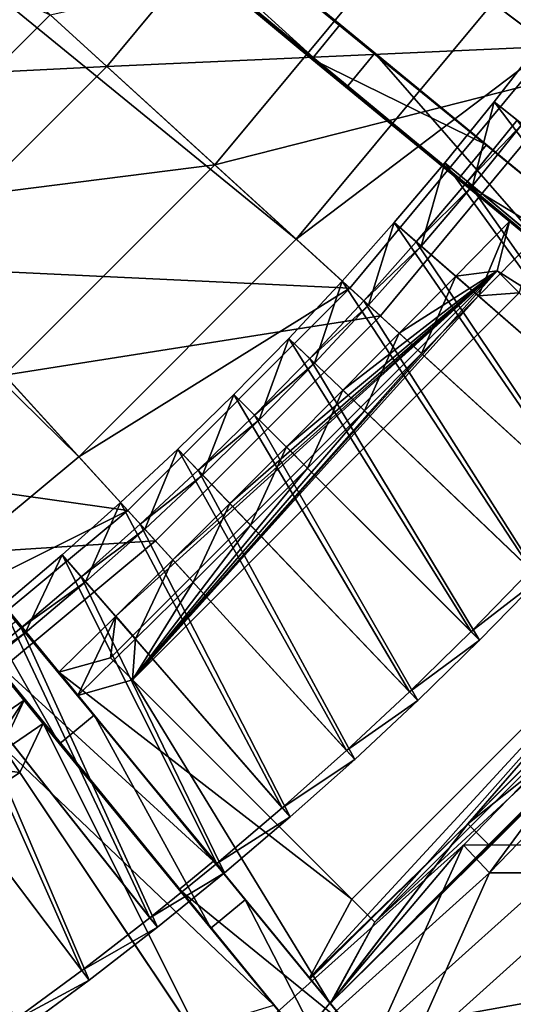
# Model space of a CAD drawing. Extents: x -1.57 to 1.68, y -1.61 to 1.64.
# Drawn here: x 0.84 to 1.02, y -1.06 to -0.71 of the extents above; entities that cross this region are included whole.
import ezdxf

# ---------------------------------------------------------------- set-up
doc = ezdxf.new("R2010")
doc.units = 0
doc.header["$MEASUREMENT"] = 0
doc.layers.get('0').update_dxf_attribs({"linetype": 'CONTINUOUS'})

msp = doc.modelspace()

# ---------------------------------------------------------------- linework, layer by layer
for points in [[(0.93972, -0.78643, 0.04969), (0.3588, -0.31262, 0.04969), (0.38797, -0.28345, 0.04969)], [(1.01013, -0.70164, 0.04969), (0.93972, -0.78643, 0.04969), (0.38797, -0.28345, 0.04969)], [(0.86178, -0.86437, 0.04969), (0.32706, -0.33898, 0.04969), (0.3588, -0.31262, 0.04969)], [(0.93972, -0.78643, 0.04969), (0.86178, -0.86437, 0.04969), (0.3588, -0.31262, 0.04969)], [(0.86178, -0.86437, 0.04969), (0.77699, -0.93478, 0.04969), (0.32706, -0.33898, 0.04969)], [(0.7242, -0.53828, 0.25537), (0.95544, -0.70945, 0.19859), (0.73246, -0.52823, 0.25537)], [(0.73725, -0.53217, 0.53235), (0.73246, -0.52823, 0.25537), (0.95544, -0.70945, 0.19859)], [(0.95772, -0.73205, 0.55536), (0.729, -0.54222, 0.53235), (0.73725, -0.53217, 0.53235)], [(1.0418, -0.78038, 0.5174), (0.96788, -0.71967, 0.55536), (0.73725, -0.53217, 0.53235)], [(1.0418, -0.78038, 0.5174), (0.73725, -0.53217, 0.53235), (0.95544, -0.70945, 0.19859)], [(0.95772, -0.73205, 0.55536), (0.73725, -0.53217, 0.53235), (0.96788, -0.71967, 0.55536)], [(0.94528, -0.72183, 0.19859), (0.7242, -0.53828, 0.25537), (0.729, -0.54222, 0.53235)], [(0.7242, -0.53828, 0.25537), (0.94528, -0.72183, 0.19859), (0.95544, -0.70945, 0.19859)], [(0.729, -0.54222, 0.53235), (0.95772, -0.73205, 0.55536), (1.03163, -0.79276, 0.5174)], [(0.729, -0.54222, 0.53235), (1.03163, -0.79276, 0.5174), (1.15528, -0.89433, 0.43334)], [(0.94528, -0.72183, 0.19859), (0.729, -0.54222, 0.53235), (1.15528, -0.89433, 0.43334)], [(0.85151, -0.70602, 0.18724), (0.78137, -0.77616, 0.18724), (0.62532, -0.60498, 0.18724)], [(1.09452, -0.62438, 0.06483), (1.03087, -0.7173, 0.06483), (0.93674, -0.64621, 0.06483)], [(1.09452, -0.62438, 0.04969), (1.03087, -0.7173, 0.04969), (1.01013, -0.70164, 0.04969)], [(1.10709, -0.63217, 0.06972), (1.04267, -0.72621, 0.06972), (0.97859, -0.67781, 0.06972)], [(0.93674, -0.64621, 0.07538), (0.87175, -0.72447, 0.07538), (0.80639, -0.66489, 0.07538)], [(1.03087, -0.7173, 0.06483), (0.87175, -0.72447, 0.06483), (0.93674, -0.64621, 0.06483)], [(0.93674, -0.64621, 0.06483), (0.87175, -0.72447, 0.06483), (0.87175, -0.72447, 0.07538)], [(0.93674, -0.64621, 0.06483), (0.87175, -0.72447, 0.07538), (0.93674, -0.64621, 0.07538)], [(0.86724, -0.957, 0.5174), (0.80659, -0.88304, 0.55536), (0.61697, -0.65415, 0.53235)], [(0.86724, -0.957, 0.5174), (0.61697, -0.65415, 0.53235), (0.79638, -0.87059, 0.19859)], [(0.60691, -0.66239, 0.53235), (0.7942, -0.89319, 0.55536), (0.85485, -0.96716, 0.5174)], [(0.60691, -0.66239, 0.53235), (0.85485, -0.96716, 0.5174), (0.95631, -1.0909, 0.43334)], [(0.78399, -0.88074, 0.19859), (0.60691, -0.66239, 0.53235), (0.95631, -1.0909, 0.43334)], [(0.87175, -0.72447, 0.07538), (0.74024, -0.73104, 0.07538), (0.80639, -0.66489, 0.07538)], [(0.97859, -0.67781, 0.18724), (0.91051, -0.7598, 0.18724), (0.85151, -0.70602, 0.18724)], [(1.04267, -0.72621, 0.06972), (0.91051, -0.7598, 0.06972), (0.97859, -0.67781, 0.06972)], [(0.97859, -0.67781, 0.06972), (0.91051, -0.7598, 0.06972), (0.91051, -0.7598, 0.18724)], [(0.97859, -0.67781, 0.06972), (0.91051, -0.7598, 0.18724), (0.97859, -0.67781, 0.18724)], [(1.03087, -0.7173, 0.04969), (0.93972, -0.78643, 0.04969), (1.01013, -0.70164, 0.04969)], [(0.91051, -0.7598, 0.18724), (0.78137, -0.77616, 0.18724), (0.85151, -0.70602, 0.18724)], [(0.94528, -0.72183, 0.19859), (0.94528, -0.72183, 0.06477), (0.95544, -0.70945, 0.06477)], [(0.94528, -0.72183, 0.19859), (0.95544, -0.70945, 0.06477), (0.95544, -0.70945, 0.19859)], [(0.94528, -0.72183, 0.06477), (1.00791, -0.75254, 0.06477), (0.95544, -0.70945, 0.06477)], [(0.95544, -0.70945, 0.19859), (0.95544, -0.70945, 0.06477), (1.00791, -0.75254, 0.06477)], [(0.95544, -0.70945, 0.19859), (1.00791, -0.75254, 0.06477), (1.09398, -0.82325, 0.01597)], [(1.16545, -0.88195, 0.43334), (1.0418, -0.78038, 0.5174), (0.95544, -0.70945, 0.19859)], [(0.95544, -0.70945, 0.19859), (1.09398, -0.82325, 0.01597), (1.30361, -0.99544, 0.24254)], [(0.95544, -0.70945, 0.19859), (1.30361, -0.99544, 0.24254), (1.16545, -0.88195, 0.43334)], [(1.02785, -0.71502, 0.06469), (1.02785, -0.71502, 0.06128), (1.01068, -0.73722, 0.06128)], [(1.02785, -0.71502, 0.06469), (1.01068, -0.73722, 0.06128), (1.01068, -0.73722, 0.06469)], [(1.02785, -0.71502, 0.05446), (1.02785, -0.71502, 0.05105), (1.01068, -0.73722, 0.05105)], [(1.02785, -0.71502, 0.05446), (1.01068, -0.73722, 0.05105), (1.01068, -0.73722, 0.05446)], [(1.02785, -0.71502, 0.05787), (1.02785, -0.71502, 0.05446), (1.01068, -0.73722, 0.05446)], [(1.02785, -0.71502, 0.05787), (1.01068, -0.73722, 0.05446), (1.01068, -0.73722, 0.05787)], [(1.02785, -0.71502, 0.06128), (1.02785, -0.71502, 0.05787), (1.01068, -0.73722, 0.05787)], [(1.02785, -0.71502, 0.06128), (1.01068, -0.73722, 0.05787), (1.01068, -0.73722, 0.06128)], [(1.02785, -0.71502, 0.05105), (1.10489, -0.81185, 0.00746), (1.01068, -0.73722, 0.05105)], [(1.02072, -0.74518, 0.06469), (1.02785, -0.71502, 0.06469), (1.01068, -0.73722, 0.06469)], [(1.03087, -0.7173, 0.06483), (0.95892, -0.80394, 0.06483), (0.87175, -0.72447, 0.06483)], [(1.03087, -0.7173, 0.04969), (0.95892, -0.80394, 0.04969), (0.93972, -0.78643, 0.04969)], [(1.03163, -0.79276, 0.5174), (0.95772, -0.73205, 0.55536), (0.96788, -0.71967, 0.55536)], [(1.03087, -0.7173, 0.04969), (0.95892, -0.80394, 0.04969), (0.95892, -0.80394, 0.04969)], [(1.03087, -0.7173, 0.04969), (0.95892, -0.80394, 0.04969), (1.03087, -0.7173, 0.04969)], [(1.03087, -0.7173, 0.04969), (0.95892, -0.80394, 0.04969), (0.95892, -0.80394, 0.06483)], [(1.03087, -0.7173, 0.04969), (0.95892, -0.80394, 0.06483), (1.03087, -0.7173, 0.06483)], [(1.03163, -0.79276, 0.5174), (0.96788, -0.71967, 0.55536), (1.0418, -0.78038, 0.5174)], [(0.99774, -0.76492, 0.06477), (0.94528, -0.72183, 0.06477), (0.94528, -0.72183, 0.19859)], [(1.08382, -0.83562, 0.01597), (0.99774, -0.76492, 0.06477), (0.94528, -0.72183, 0.19859)], [(1.15528, -0.89433, 0.43334), (1.08382, -0.83562, 0.01597), (0.94528, -0.72183, 0.19859)], [(0.94528, -0.72183, 0.06477), (0.99774, -0.76492, 0.06477), (1.00791, -0.75254, 0.06477)], [(0.87175, -0.72447, 0.07538), (0.79982, -0.7964, 0.07538), (0.74024, -0.73104, 0.07538)], [(0.95892, -0.80394, 0.06483), (0.79982, -0.7964, 0.06483), (0.87175, -0.72447, 0.06483)], [(0.87175, -0.72447, 0.06483), (0.79982, -0.7964, 0.06483), (0.79982, -0.7964, 0.07538)], [(0.87175, -0.72447, 0.06483), (0.79982, -0.7964, 0.07538), (0.87175, -0.72447, 0.07538)], [(1.04267, -0.72621, 0.06972), (0.96985, -0.8139, 0.06972), (0.91051, -0.7598, 0.06972)], [(1.04267, -0.72621, 0.05872), (0.96985, -0.8139, 0.05872), (0.96985, -0.8139, 0.06972)], [(1.04267, -0.72621, 0.05872), (0.96985, -0.8139, 0.06972), (1.04267, -0.72621, 0.06972)], [(1.01068, -0.73722, 0.06128), (1.01068, -0.73722, 0.05787), (0.99299, -0.75903, 0.05787)], [(1.01068, -0.73722, 0.06128), (0.99299, -0.75903, 0.05787), (0.99299, -0.75903, 0.06128)], [(1.01068, -0.73722, 0.05787), (1.01068, -0.73722, 0.05446), (0.99299, -0.75903, 0.05446)], [(1.01068, -0.73722, 0.05787), (0.99299, -0.75903, 0.05446), (0.99299, -0.75903, 0.05787)], [(1.01068, -0.73722, 0.06469), (1.01068, -0.73722, 0.06128), (0.99299, -0.75903, 0.06128)], [(1.01068, -0.73722, 0.06469), (0.99299, -0.75903, 0.06128), (0.99299, -0.75903, 0.06469)], [(1.01068, -0.73722, 0.05446), (1.01068, -0.73722, 0.05105), (0.99299, -0.75903, 0.05105)], [(1.01068, -0.73722, 0.05446), (0.99299, -0.75903, 0.05105), (0.99299, -0.75903, 0.05446)], [(1.01068, -0.73722, 0.05105), (1.08546, -0.83581, 0.00746), (0.99299, -0.75903, 0.05105)], [(1.00285, -0.76722, 0.06469), (1.01068, -0.73722, 0.06469), (0.99299, -0.75903, 0.06469)], [(1.00285, -0.76722, 0.06469), (1.02072, -0.74518, 0.06469), (1.01068, -0.73722, 0.06469)], [(1.01068, -0.73722, 0.05105), (1.10489, -0.81185, 0.00746), (1.08546, -0.83581, 0.00746)], [(1.02072, -0.74518, 0.05446), (1.00105, -0.76572, 0.05843), (1.01888, -0.74373, 0.05843)], [(1.01888, -0.74373, 0.05843), (1.00105, -0.76572, 0.05843), (1.08882, -0.83861, 0.0195)], [(1.02072, -0.74518, 0.05446), (1.00285, -0.76722, 0.05446), (1.00105, -0.76572, 0.05843)], [(1.02072, -0.74518, 0.06128), (1.00285, -0.76722, 0.06128), (1.00285, -0.76722, 0.05787)], [(1.02072, -0.74518, 0.06128), (1.00285, -0.76722, 0.05787), (1.02072, -0.74518, 0.05787)], [(1.02072, -0.74518, 0.05787), (1.00285, -0.76722, 0.05787), (1.00285, -0.76722, 0.05446)], [(1.02072, -0.74518, 0.05787), (1.00285, -0.76722, 0.05446), (1.02072, -0.74518, 0.05446)], [(1.02072, -0.74518, 0.06469), (1.00285, -0.76722, 0.06469), (1.00285, -0.76722, 0.06128)], [(1.02072, -0.74518, 0.06469), (1.00285, -0.76722, 0.06128), (1.02072, -0.74518, 0.06128)], [(0.99774, -0.76492, 0.05734), (1.09398, -0.82325, 0.01597), (1.00791, -0.75254, 0.05734)], [(0.99774, -0.76492, 0.06477), (0.99774, -0.76492, 0.05734), (1.00791, -0.75254, 0.05734)], [(0.99774, -0.76492, 0.06477), (1.00791, -0.75254, 0.05734), (1.00791, -0.75254, 0.06477)], [(1.00791, -0.75254, 0.06477), (1.00791, -0.75254, 0.05734), (1.09398, -0.82325, 0.01597)], [(0.91051, -0.7598, 0.18724), (0.83515, -0.83515, 0.18724), (0.78137, -0.77616, 0.18724)], [(0.96985, -0.8139, 0.06972), (0.83515, -0.83515, 0.06972), (0.91051, -0.7598, 0.06972)], [(0.91051, -0.7598, 0.06972), (0.83515, -0.83515, 0.06972), (0.83515, -0.83515, 0.18724)], [(0.91051, -0.7598, 0.06972), (0.83515, -0.83515, 0.18724), (0.91051, -0.7598, 0.18724)], [(0.99299, -0.75903, 0.06128), (0.99299, -0.75903, 0.05787), (0.9748, -0.78042, 0.05787)], [(0.99299, -0.75903, 0.06128), (0.9748, -0.78042, 0.05787), (0.9748, -0.78042, 0.06128)], [(0.99299, -0.75903, 0.05787), (0.99299, -0.75903, 0.05446), (0.9748, -0.78042, 0.05446)], [(0.99299, -0.75903, 0.05787), (0.9748, -0.78042, 0.05446), (0.9748, -0.78042, 0.05787)], [(0.99299, -0.75903, 0.06469), (0.99299, -0.75903, 0.06128), (0.9748, -0.78042, 0.06128)], [(0.99299, -0.75903, 0.06469), (0.9748, -0.78042, 0.06128), (0.9748, -0.78042, 0.06469)], [(0.99299, -0.75903, 0.05446), (0.99299, -0.75903, 0.05105), (0.9748, -0.78042, 0.05105)], [(0.99299, -0.75903, 0.05446), (0.9748, -0.78042, 0.05105), (0.9748, -0.78042, 0.05446)], [(0.99299, -0.75903, 0.05105), (1.06547, -0.85932, 0.00746), (0.9748, -0.78042, 0.05105)], [(0.98447, -0.78883, 0.06469), (0.99299, -0.75903, 0.06469), (0.9748, -0.78042, 0.06469)], [(0.98447, -0.78883, 0.06469), (1.00285, -0.76722, 0.06469), (0.99299, -0.75903, 0.06469)], [(0.99299, -0.75903, 0.05105), (1.08546, -0.83581, 0.00746), (1.06547, -0.85932, 0.00746)], [(1.08382, -0.83562, 0.01597), (0.99774, -0.76492, 0.05734), (0.99774, -0.76492, 0.06477)], [(0.99774, -0.76492, 0.05734), (1.08382, -0.83562, 0.01597), (1.09398, -0.82325, 0.01597)], [(1.00285, -0.76722, 0.05446), (0.9827, -0.7873, 0.05843), (1.00105, -0.76572, 0.05843)], [(1.00105, -0.76572, 0.05843), (0.9827, -0.7873, 0.05843), (1.06877, -0.86219, 0.0195)], [(1.00285, -0.76722, 0.05446), (0.98447, -0.78883, 0.05446), (0.9827, -0.7873, 0.05843)], [(1.00285, -0.76722, 0.06128), (0.98447, -0.78883, 0.06128), (0.98447, -0.78883, 0.05787)], [(1.00285, -0.76722, 0.06128), (0.98447, -0.78883, 0.05787), (1.00285, -0.76722, 0.05787)], [(1.00285, -0.76722, 0.05787), (0.98447, -0.78883, 0.05787), (0.98447, -0.78883, 0.05446)], [(1.00285, -0.76722, 0.05787), (0.98447, -0.78883, 0.05446), (1.00285, -0.76722, 0.05446)], [(1.00285, -0.76722, 0.06469), (0.98447, -0.78883, 0.06469), (0.98447, -0.78883, 0.06128)], [(1.00285, -0.76722, 0.06469), (0.98447, -0.78883, 0.06128), (1.00285, -0.76722, 0.06128)], [(1.00105, -0.76572, 0.05843), (1.06877, -0.86219, 0.0195), (1.08882, -0.83861, 0.0195)], [(0.9748, -0.78042, 0.06469), (0.9748, -0.78042, 0.06128), (0.95613, -0.80139, 0.06128)], [(0.9748, -0.78042, 0.06469), (0.95613, -0.80139, 0.06128), (0.95613, -0.80139, 0.06469)], [(0.9748, -0.78042, 0.06128), (0.9748, -0.78042, 0.05787), (0.95613, -0.80139, 0.05787)], [(0.9748, -0.78042, 0.06128), (0.95613, -0.80139, 0.05787), (0.95613, -0.80139, 0.06128)], [(0.9748, -0.78042, 0.05787), (0.9748, -0.78042, 0.05446), (0.95613, -0.80139, 0.05446)], [(0.9748, -0.78042, 0.05787), (0.95613, -0.80139, 0.05446), (0.95613, -0.80139, 0.05787)], [(0.9748, -0.78042, 0.05446), (0.9748, -0.78042, 0.05105), (0.95613, -0.80139, 0.05105)], [(0.9748, -0.78042, 0.05446), (0.95613, -0.80139, 0.05105), (0.95613, -0.80139, 0.05446)], [(0.9748, -0.78042, 0.05105), (1.04495, -0.88236, 0.00746), (0.95613, -0.80139, 0.05105)], [(0.9656, -0.81002, 0.06469), (0.9748, -0.78042, 0.06469), (0.95613, -0.80139, 0.06469)], [(0.9656, -0.81002, 0.06469), (0.98447, -0.78883, 0.06469), (0.9748, -0.78042, 0.06469)], [(0.9748, -0.78042, 0.05105), (1.06547, -0.85932, 0.00746), (1.04495, -0.88236, 0.00746)], [(1.01175, -0.79774, 0.07746), (1.01611, -0.78001, 0.05135), (0.99685, -0.79961, 0.05203)], [(1.00497, -0.80667, 0.04836), (0.99685, -0.79961, 0.05203), (1.01611, -0.78001, 0.05135)], [(1.00497, -0.80667, 0.04836), (1.01611, -0.78001, 0.05135), (1.02444, -0.78685, 0.04768)], [(1.01175, -0.79774, 0.07746), (1.12526, -0.86967, 0.43954), (1.01611, -0.78001, 0.05135)], [(1.12526, -0.86967, 0.43954), (1.01611, -0.78001, 0.05135), (1.02444, -0.78685, 0.04768)], [(0.95892, -0.80394, 0.04969), (0.86178, -0.86437, 0.04969), (0.93972, -0.78643, 0.04969)], [(0.98447, -0.78883, 0.05446), (0.96387, -0.80844, 0.05843), (0.9827, -0.7873, 0.05843)], [(0.9827, -0.7873, 0.05843), (0.96387, -0.80844, 0.05843), (1.04818, -0.8853, 0.0195)], [(0.98447, -0.78883, 0.05446), (0.9656, -0.81002, 0.05446), (0.96387, -0.80844, 0.05843)], [(0.98447, -0.78883, 0.06469), (0.9656, -0.81002, 0.06469), (0.9656, -0.81002, 0.06128)], [(0.98447, -0.78883, 0.06469), (0.9656, -0.81002, 0.06128), (0.98447, -0.78883, 0.06128)], [(0.98447, -0.78883, 0.06128), (0.9656, -0.81002, 0.06128), (0.9656, -0.81002, 0.05787)], [(0.98447, -0.78883, 0.06128), (0.9656, -0.81002, 0.05787), (0.98447, -0.78883, 0.05787)], [(0.98447, -0.78883, 0.05787), (0.9656, -0.81002, 0.05787), (0.9656, -0.81002, 0.05446)], [(0.98447, -0.78883, 0.05787), (0.9656, -0.81002, 0.05446), (0.98447, -0.78883, 0.05446)], [(0.9827, -0.7873, 0.05843), (1.04818, -0.8853, 0.0195), (1.06877, -0.86219, 0.0195)], [(1.00497, -0.80667, 0.04836), (1.02444, -0.78685, 0.04768), (1.01965, -0.80564, 0.07487)], [(0.87929, -0.88357, 0.06483), (0.72156, -0.86138, 0.06483), (0.79982, -0.7964, 0.06483)], [(0.95892, -0.80394, 0.06483), (0.87929, -0.88357, 0.06483), (0.79982, -0.7964, 0.06483)], [(0.87497, -0.9215, 0.05203), (0.87309, -0.9364, 0.07746), (1.01175, -0.79774, 0.07746)], [(1.01175, -0.79774, 0.07746), (0.87309, -0.9364, 0.07746), (0.88099, -0.9443, 0.07487)], [(0.89544, -0.90128, 0.05253), (0.87497, -0.9215, 0.05203), (1.01175, -0.79774, 0.07746)], [(1.01175, -0.79774, 0.07746), (0.88099, -0.9443, 0.07487), (1.01965, -0.80564, 0.07487)], [(0.91583, -0.88105, 0.05283), (0.89544, -0.90128, 0.05253), (1.01175, -0.79774, 0.07746)], [(0.93614, -0.86079, 0.05294), (0.91583, -0.88105, 0.05283), (1.01175, -0.79774, 0.07746)], [(0.95641, -0.84047, 0.05283), (0.93614, -0.86079, 0.05294), (1.01175, -0.79774, 0.07746)], [(1.01175, -0.79774, 0.07746), (0.97664, -0.82009, 0.05253), (0.95641, -0.84047, 0.05283)], [(1.01175, -0.79774, 0.07746), (0.99685, -0.79961, 0.05203), (0.97664, -0.82009, 0.05253)], [(0.99685, -0.79961, 0.05203), (0.98458, -0.82733, 0.04887), (0.97664, -0.82009, 0.05253)], [(0.99685, -0.79961, 0.05203), (1.00497, -0.80667, 0.04836), (0.98458, -0.82733, 0.04887)], [(1.01175, -0.79774, 0.07746), (1.09822, -0.88421, 0.41512), (1.12526, -0.86967, 0.43954)], [(1.09822, -0.88421, 0.41512), (1.01175, -0.79774, 0.07746), (1.01965, -0.80564, 0.07487)], [(0.95892, -0.80394, 0.04969), (0.87929, -0.88357, 0.04969), (0.86178, -0.86437, 0.04969)], [(0.95892, -0.80394, 0.04969), (0.87929, -0.88357, 0.04969), (0.87929, -0.88357, 0.04969)], [(0.95892, -0.80394, 0.04969), (0.87929, -0.88357, 0.04969), (0.95892, -0.80394, 0.04969)], [(0.95892, -0.80394, 0.04969), (0.87929, -0.88357, 0.04969), (0.87929, -0.88357, 0.06483)], [(0.95892, -0.80394, 0.04969), (0.87929, -0.88357, 0.06483), (0.95892, -0.80394, 0.06483)], [(0.95613, -0.80139, 0.06469), (0.95613, -0.80139, 0.06128), (0.93698, -0.82192, 0.06128)], [(0.95613, -0.80139, 0.06469), (0.93698, -0.82192, 0.06128), (0.93698, -0.82192, 0.06469)], [(0.95613, -0.80139, 0.05446), (0.95613, -0.80139, 0.05105), (0.93698, -0.82192, 0.05105)], [(0.95613, -0.80139, 0.05446), (0.93698, -0.82192, 0.05105), (0.93698, -0.82192, 0.05446)], [(0.95613, -0.80139, 0.05787), (0.95613, -0.80139, 0.05446), (0.93698, -0.82192, 0.05446)], [(0.95613, -0.80139, 0.05787), (0.93698, -0.82192, 0.05446), (0.93698, -0.82192, 0.05787)], [(0.95613, -0.80139, 0.06128), (0.95613, -0.80139, 0.05787), (0.93698, -0.82192, 0.05787)], [(0.95613, -0.80139, 0.06128), (0.93698, -0.82192, 0.05787), (0.93698, -0.82192, 0.06128)], [(0.95613, -0.80139, 0.05105), (1.0239, -0.90492, 0.00746), (0.93698, -0.82192, 0.05105)], [(0.94624, -0.83077, 0.06469), (0.95613, -0.80139, 0.06469), (0.93698, -0.82192, 0.06469)], [(0.94624, -0.83077, 0.06469), (0.9656, -0.81002, 0.06469), (0.95613, -0.80139, 0.06469)], [(0.95613, -0.80139, 0.05105), (1.04495, -0.88236, 0.00746), (1.0239, -0.90492, 0.00746)], [(1.00497, -0.80667, 0.04836), (1.01965, -0.80564, 0.07487), (0.88099, -0.9443, 0.07487)], [(0.98458, -0.82733, 0.04887), (1.00497, -0.80667, 0.04836), (0.88099, -0.9443, 0.07487)], [(0.9656, -0.81002, 0.05446), (0.94455, -0.82915, 0.05843), (0.96387, -0.80844, 0.05843)], [(0.96387, -0.80844, 0.05843), (0.94455, -0.82915, 0.05843), (1.02706, -0.90794, 0.0195)], [(0.9656, -0.81002, 0.05446), (0.94624, -0.83077, 0.05446), (0.94455, -0.82915, 0.05843)], [(0.9656, -0.81002, 0.06469), (0.94624, -0.83077, 0.06469), (0.94624, -0.83077, 0.06128)], [(0.9656, -0.81002, 0.06469), (0.94624, -0.83077, 0.06128), (0.9656, -0.81002, 0.06128)], [(0.9656, -0.81002, 0.05787), (0.94624, -0.83077, 0.05787), (0.94624, -0.83077, 0.05446)], [(0.9656, -0.81002, 0.05787), (0.94624, -0.83077, 0.05446), (0.9656, -0.81002, 0.05446)], [(0.9656, -0.81002, 0.06128), (0.94624, -0.83077, 0.06128), (0.94624, -0.83077, 0.05787)], [(0.9656, -0.81002, 0.06128), (0.94624, -0.83077, 0.05787), (0.9656, -0.81002, 0.05787)], [(0.96387, -0.80844, 0.05843), (1.02706, -0.90794, 0.0195), (1.04818, -0.8853, 0.0195)], [(0.96985, -0.8139, 0.06972), (0.88925, -0.8945, 0.06972), (0.83515, -0.83515, 0.06972)], [(0.96985, -0.8139, 0.05872), (0.88925, -0.8945, 0.05872), (0.88925, -0.8945, 0.06972)], [(0.96985, -0.8139, 0.05872), (0.88925, -0.8945, 0.06972), (0.96985, -0.8139, 0.06972)], [(0.93698, -0.82192, 0.06128), (0.93698, -0.82192, 0.05787), (0.91735, -0.842, 0.05787)], [(0.93698, -0.82192, 0.06128), (0.91735, -0.842, 0.05787), (0.91735, -0.842, 0.06128)], [(0.93698, -0.82192, 0.05787), (0.93698, -0.82192, 0.05446), (0.91735, -0.842, 0.05446)], [(0.93698, -0.82192, 0.05787), (0.91735, -0.842, 0.05446), (0.91735, -0.842, 0.05787)], [(0.93698, -0.82192, 0.06469), (0.93698, -0.82192, 0.06128), (0.91735, -0.842, 0.06128)], [(0.93698, -0.82192, 0.06469), (0.91735, -0.842, 0.06128), (0.91735, -0.842, 0.06469)], [(0.93698, -0.82192, 0.05446), (0.93698, -0.82192, 0.05105), (0.91735, -0.842, 0.05105)], [(0.93698, -0.82192, 0.05446), (0.91735, -0.842, 0.05105), (0.91735, -0.842, 0.05446)], [(0.93698, -0.82192, 0.05105), (1.00234, -0.92699, 0.00746), (0.91735, -0.842, 0.05105)], [(0.92641, -0.85106, 0.06469), (0.93698, -0.82192, 0.06469), (0.91735, -0.842, 0.06469)], [(0.92641, -0.85106, 0.06469), (0.94624, -0.83077, 0.06469), (0.93698, -0.82192, 0.06469)], [(0.93698, -0.82192, 0.05105), (1.0239, -0.90492, 0.00746), (1.00234, -0.92699, 0.00746)], [(0.97664, -0.82009, 0.05253), (0.96417, -0.84789, 0.04917), (0.95641, -0.84047, 0.05283)], [(0.97664, -0.82009, 0.05253), (0.98458, -0.82733, 0.04887), (0.96417, -0.84789, 0.04917)], [(0.96417, -0.84789, 0.04917), (0.98458, -0.82733, 0.04887), (0.88099, -0.9443, 0.07487)], [(0.94624, -0.83077, 0.05446), (0.92476, -0.84941, 0.05843), (0.94455, -0.82915, 0.05843)], [(0.94455, -0.82915, 0.05843), (0.92476, -0.84941, 0.05843), (1.00543, -0.93008, 0.0195)], [(0.94624, -0.83077, 0.05446), (0.92641, -0.85106, 0.05446), (0.92476, -0.84941, 0.05843)], [(0.94624, -0.83077, 0.06128), (0.92641, -0.85106, 0.06128), (0.92641, -0.85106, 0.05787)], [(0.94624, -0.83077, 0.06128), (0.92641, -0.85106, 0.05787), (0.94624, -0.83077, 0.05787)], [(0.94624, -0.83077, 0.05787), (0.92641, -0.85106, 0.05787), (0.92641, -0.85106, 0.05446)], [(0.94624, -0.83077, 0.05787), (0.92641, -0.85106, 0.05446), (0.94624, -0.83077, 0.05446)], [(0.94624, -0.83077, 0.06469), (0.92641, -0.85106, 0.06469), (0.92641, -0.85106, 0.06128)], [(0.94624, -0.83077, 0.06469), (0.92641, -0.85106, 0.06128), (0.94624, -0.83077, 0.06128)], [(0.94455, -0.82915, 0.05843), (1.00543, -0.93008, 0.0195), (1.02706, -0.90794, 0.0195)], [(0.88925, -0.8945, 0.06972), (0.75317, -0.90323, 0.06972), (0.83515, -0.83515, 0.06972)], [(0.91735, -0.842, 0.06128), (0.91735, -0.842, 0.05787), (0.89727, -0.86162, 0.05787)], [(0.91735, -0.842, 0.06128), (0.89727, -0.86162, 0.05787), (0.89727, -0.86162, 0.06128)], [(0.91735, -0.842, 0.05787), (0.91735, -0.842, 0.05446), (0.89727, -0.86162, 0.05446)], [(0.91735, -0.842, 0.05787), (0.89727, -0.86162, 0.05446), (0.89727, -0.86162, 0.05787)], [(0.91735, -0.842, 0.06469), (0.91735, -0.842, 0.06128), (0.89727, -0.86162, 0.06128)], [(0.91735, -0.842, 0.06469), (0.89727, -0.86162, 0.06128), (0.89727, -0.86162, 0.06469)], [(0.91735, -0.842, 0.05446), (0.91735, -0.842, 0.05105), (0.89727, -0.86162, 0.05105)], [(0.91735, -0.842, 0.05446), (0.89727, -0.86162, 0.05105), (0.89727, -0.86162, 0.05446)], [(0.91735, -0.842, 0.05105), (0.98027, -0.94855, 0.00746), (0.89727, -0.86162, 0.05105)], [(0.90612, -0.87089, 0.06469), (0.91735, -0.842, 0.06469), (0.89727, -0.86162, 0.06469)], [(0.90612, -0.87089, 0.06469), (0.92641, -0.85106, 0.06469), (0.91735, -0.842, 0.06469)], [(0.91735, -0.842, 0.05105), (1.00234, -0.92699, 0.00746), (0.98027, -0.94855, 0.00746)], [(0.95641, -0.84047, 0.05283), (0.94373, -0.86838, 0.04927), (0.93614, -0.86079, 0.05294)], [(0.95641, -0.84047, 0.05283), (0.96417, -0.84789, 0.04917), (0.94373, -0.86838, 0.04927)], [(0.94373, -0.86838, 0.04927), (0.96417, -0.84789, 0.04917), (0.88099, -0.9443, 0.07487)], [(0.92641, -0.85106, 0.05446), (0.9045, -0.8692, 0.05843), (0.92476, -0.84941, 0.05843)], [(0.92476, -0.84941, 0.05843), (0.9045, -0.8692, 0.05843), (0.98329, -0.95171, 0.0195)], [(0.92476, -0.84941, 0.05843), (0.98329, -0.95171, 0.0195), (1.00543, -0.93008, 0.0195)], [(0.92641, -0.85106, 0.05446), (0.90612, -0.87089, 0.05446), (0.9045, -0.8692, 0.05843)], [(0.92641, -0.85106, 0.06128), (0.90612, -0.87089, 0.06128), (0.90612, -0.87089, 0.05787)], [(0.92641, -0.85106, 0.06128), (0.90612, -0.87089, 0.05787), (0.92641, -0.85106, 0.05787)], [(0.92641, -0.85106, 0.05787), (0.90612, -0.87089, 0.05787), (0.90612, -0.87089, 0.05446)], [(0.92641, -0.85106, 0.05787), (0.90612, -0.87089, 0.05446), (0.92641, -0.85106, 0.05446)], [(0.92641, -0.85106, 0.06469), (0.90612, -0.87089, 0.06469), (0.90612, -0.87089, 0.06128)], [(0.92641, -0.85106, 0.06469), (0.90612, -0.87089, 0.06128), (0.92641, -0.85106, 0.06128)], [(0.93614, -0.86079, 0.05294), (0.92324, -0.88882, 0.04917), (0.91583, -0.88105, 0.05283)], [(0.93614, -0.86079, 0.05294), (0.94373, -0.86838, 0.04927), (0.92324, -0.88882, 0.04917)], [(0.87929, -0.88357, 0.06483), (0.79265, -0.95552, 0.06483), (0.72156, -0.86138, 0.06483)], [(0.87929, -0.88357, 0.04969), (0.77699, -0.93478, 0.04969), (0.86178, -0.86437, 0.04969)], [(0.89727, -0.86162, 0.06469), (0.89727, -0.86162, 0.06128), (0.87674, -0.88078, 0.06128)], [(0.89727, -0.86162, 0.06469), (0.87674, -0.88078, 0.06128), (0.87674, -0.88078, 0.06469)], [(0.89727, -0.86162, 0.06128), (0.89727, -0.86162, 0.05787), (0.87674, -0.88078, 0.05787)], [(0.89727, -0.86162, 0.06128), (0.87674, -0.88078, 0.05787), (0.87674, -0.88078, 0.06128)], [(0.89727, -0.86162, 0.05787), (0.89727, -0.86162, 0.05446), (0.87674, -0.88078, 0.05446)], [(0.89727, -0.86162, 0.05787), (0.87674, -0.88078, 0.05446), (0.87674, -0.88078, 0.05787)], [(0.89727, -0.86162, 0.05446), (0.89727, -0.86162, 0.05105), (0.87674, -0.88078, 0.05105)], [(0.89727, -0.86162, 0.05446), (0.87674, -0.88078, 0.05105), (0.87674, -0.88078, 0.05446)], [(0.89727, -0.86162, 0.05105), (0.95771, -0.9696, 0.00746), (0.87674, -0.88078, 0.05105)], [(0.88537, -0.89024, 0.06469), (0.89727, -0.86162, 0.06469), (0.87674, -0.88078, 0.06469)], [(0.88537, -0.89024, 0.06469), (0.90612, -0.87089, 0.06469), (0.89727, -0.86162, 0.06469)], [(0.89727, -0.86162, 0.05105), (0.98027, -0.94855, 0.00746), (0.95771, -0.9696, 0.00746)], [(0.79638, -0.87059, 0.19859), (0.83943, -0.92309, 0.06477), (0.91006, -1.00923, 0.01597)], [(0.9687, -1.08074, 0.43334), (0.86724, -0.957, 0.5174), (0.79638, -0.87059, 0.19859)], [(0.79638, -0.87059, 0.19859), (0.91006, -1.00923, 0.01597), (1.08207, -1.219, 0.24254)], [(0.79638, -0.87059, 0.19859), (1.08207, -1.219, 0.24254), (0.9687, -1.08074, 0.43334)], [(0.92324, -0.88882, 0.04917), (0.94373, -0.86838, 0.04927), (0.88099, -0.9443, 0.07487)], [(0.90612, -0.87089, 0.05446), (0.8838, -0.88852, 0.05843), (0.9045, -0.8692, 0.05843)], [(0.9045, -0.8692, 0.05843), (0.8838, -0.88852, 0.05843), (0.96066, -0.97283, 0.0195)], [(0.90612, -0.87089, 0.05446), (0.88537, -0.89024, 0.05446), (0.8838, -0.88852, 0.05843)], [(0.90612, -0.87089, 0.06469), (0.88537, -0.89024, 0.06469), (0.88537, -0.89024, 0.06128)], [(0.90612, -0.87089, 0.06469), (0.88537, -0.89024, 0.06128), (0.90612, -0.87089, 0.06128)], [(0.90612, -0.87089, 0.06128), (0.88537, -0.89024, 0.06128), (0.88537, -0.89024, 0.05787)], [(0.90612, -0.87089, 0.06128), (0.88537, -0.89024, 0.05787), (0.90612, -0.87089, 0.05787)], [(0.90612, -0.87089, 0.05787), (0.88537, -0.89024, 0.05787), (0.88537, -0.89024, 0.05446)], [(0.90612, -0.87089, 0.05787), (0.88537, -0.89024, 0.05446), (0.90612, -0.87089, 0.05446)], [(0.9045, -0.8692, 0.05843), (0.96066, -0.97283, 0.0195), (0.98329, -0.95171, 0.0195)], [(1.00115, -0.99593, 0.44373), (1.07128, -0.9258, 0.44373), (1.12595, -0.87024, 0.44199)], [(1.00115, -0.99593, 0.44373), (1.12595, -0.87024, 0.44199), (1.09822, -0.88421, 0.41512)], [(0.95233, -1.05982, 0.43789), (0.96781, -1.03112, 0.41219), (1.13456, -0.87731, 0.43734)], [(1.13456, -0.87731, 0.43734), (1.07927, -0.9338, 0.43966), (0.95233, -1.05982, 0.43789)], [(0.96781, -1.03112, 0.41219), (1.10647, -0.89246, 0.41219), (1.13456, -0.87731, 0.43734)], [(0.89767, -1.01938, 0.01597), (0.82704, -0.93325, 0.06477), (0.78399, -0.88074, 0.19859)], [(0.95631, -1.0909, 0.43334), (0.89767, -1.01938, 0.01597), (0.78399, -0.88074, 0.19859)], [(0.87674, -0.88078, 0.06469), (0.87674, -0.88078, 0.06128), (0.85578, -0.89945, 0.06128)], [(0.87674, -0.88078, 0.06469), (0.85578, -0.89945, 0.06128), (0.85578, -0.89945, 0.06469)], [(0.87674, -0.88078, 0.05446), (0.87674, -0.88078, 0.05105), (0.85578, -0.89945, 0.05105)], [(0.87674, -0.88078, 0.05446), (0.85578, -0.89945, 0.05105), (0.85578, -0.89945, 0.05446)], [(0.87674, -0.88078, 0.05787), (0.87674, -0.88078, 0.05446), (0.85578, -0.89945, 0.05446)], [(0.87674, -0.88078, 0.05787), (0.85578, -0.89945, 0.05446), (0.85578, -0.89945, 0.05787)], [(0.87674, -0.88078, 0.06128), (0.87674, -0.88078, 0.05787), (0.85578, -0.89945, 0.05787)], [(0.87674, -0.88078, 0.06128), (0.85578, -0.89945, 0.05787), (0.85578, -0.89945, 0.06128)], [(0.87674, -0.88078, 0.05105), (0.93468, -0.99012, 0.00746), (0.85578, -0.89945, 0.05105)], [(0.86419, -0.90912, 0.06469), (0.87674, -0.88078, 0.06469), (0.85578, -0.89945, 0.06469)], [(0.86419, -0.90912, 0.06469), (0.88537, -0.89024, 0.06469), (0.87674, -0.88078, 0.06469)], [(0.87674, -0.88078, 0.05105), (0.95771, -0.9696, 0.00746), (0.93468, -0.99012, 0.00746)], [(0.91583, -0.88105, 0.05283), (0.90268, -0.90923, 0.04887), (0.89544, -0.90128, 0.05253)], [(0.91583, -0.88105, 0.05283), (0.92324, -0.88882, 0.04917), (0.90268, -0.90923, 0.04887)], [(0.87929, -0.88357, 0.04969), (0.79265, -0.95552, 0.04969), (0.77699, -0.93478, 0.04969)], [(0.87929, -0.88357, 0.04969), (0.79265, -0.95552, 0.04969), (0.79265, -0.95552, 0.04969)], [(0.87929, -0.88357, 0.04969), (0.79265, -0.95552, 0.04969), (0.87929, -0.88357, 0.04969)], [(0.87929, -0.88357, 0.04969), (0.79265, -0.95552, 0.04969), (0.79265, -0.95552, 0.06483)], [(0.87929, -0.88357, 0.04969), (0.79265, -0.95552, 0.06483), (0.87929, -0.88357, 0.06483)], [(0.85485, -0.96716, 0.5174), (0.7942, -0.89319, 0.55536), (0.80659, -0.88304, 0.55536)], [(0.85485, -0.96716, 0.5174), (0.80659, -0.88304, 0.55536), (0.86724, -0.957, 0.5174)], [(1.09822, -0.88421, 0.41512), (0.95956, -1.02287, 0.41512), (0.94439, -1.05109, 0.44061)], [(1.09822, -0.88421, 0.41512), (0.94439, -1.05109, 0.44061), (1.00115, -0.99593, 0.44373)], [(1.09822, -0.88421, 0.41512), (0.96781, -1.03112, 0.41219), (0.95956, -1.02287, 0.41512)], [(1.09822, -0.88421, 0.41512), (1.10647, -0.89246, 0.41219), (0.96781, -1.03112, 0.41219)], [(0.88537, -0.89024, 0.05446), (0.86265, -0.90735, 0.05843), (0.8838, -0.88852, 0.05843)], [(0.8838, -0.88852, 0.05843), (0.86265, -0.90735, 0.05843), (0.93754, -0.99341, 0.0195)], [(0.90268, -0.90923, 0.04887), (0.92324, -0.88882, 0.04917), (0.88099, -0.9443, 0.07487)], [(0.8838, -0.88852, 0.05843), (0.93754, -0.99341, 0.0195), (0.96066, -0.97283, 0.0195)], [(0.88537, -0.89024, 0.05446), (0.86419, -0.90912, 0.05446), (0.86265, -0.90735, 0.05843)], [(0.88537, -0.89024, 0.06469), (0.86419, -0.90912, 0.06469), (0.86419, -0.90912, 0.06128)], [(0.88537, -0.89024, 0.06469), (0.86419, -0.90912, 0.06128), (0.88537, -0.89024, 0.06128)], [(0.88537, -0.89024, 0.05787), (0.86419, -0.90912, 0.05787), (0.86419, -0.90912, 0.05446)], [(0.88537, -0.89024, 0.05787), (0.86419, -0.90912, 0.05446), (0.88537, -0.89024, 0.05446)], [(0.88537, -0.89024, 0.06128), (0.86419, -0.90912, 0.06128), (0.86419, -0.90912, 0.05787)], [(0.88537, -0.89024, 0.06128), (0.86419, -0.90912, 0.05787), (0.88537, -0.89024, 0.05787)], [(0.88925, -0.8945, 0.06972), (0.80156, -0.96732, 0.06972), (0.75317, -0.90323, 0.06972)], [(0.88925, -0.8945, 0.05872), (0.80156, -0.96732, 0.05872), (0.80156, -0.96732, 0.06972)], [(0.88925, -0.8945, 0.05872), (0.80156, -0.96732, 0.06972), (0.88925, -0.8945, 0.06972)], [(0.85578, -0.89945, 0.06128), (0.85578, -0.89945, 0.05787), (0.83438, -0.91764, 0.05787)], [(0.85578, -0.89945, 0.06128), (0.83438, -0.91764, 0.05787), (0.83438, -0.91764, 0.06128)], [(0.85578, -0.89945, 0.05787), (0.85578, -0.89945, 0.05446), (0.83438, -0.91764, 0.05446)], [(0.85578, -0.89945, 0.05787), (0.83438, -0.91764, 0.05446), (0.83438, -0.91764, 0.05787)], [(0.85578, -0.89945, 0.06469), (0.85578, -0.89945, 0.06128), (0.83438, -0.91764, 0.06128)], [(0.85578, -0.89945, 0.06469), (0.83438, -0.91764, 0.06128), (0.83438, -0.91764, 0.06469)], [(0.85578, -0.89945, 0.05446), (0.85578, -0.89945, 0.05105), (0.83438, -0.91764, 0.05105)], [(0.85578, -0.89945, 0.05446), (0.83438, -0.91764, 0.05105), (0.83438, -0.91764, 0.05446)], [(0.85578, -0.89945, 0.05105), (0.91117, -1.0101, 0.00746), (0.83438, -0.91764, 0.05105)], [(0.84257, -0.92749, 0.06469), (0.85578, -0.89945, 0.06469), (0.83438, -0.91764, 0.06469)], [(0.84257, -0.92749, 0.06469), (0.86419, -0.90912, 0.06469), (0.85578, -0.89945, 0.06469)], [(0.85578, -0.89945, 0.05105), (0.93468, -0.99012, 0.00746), (0.91117, -1.0101, 0.00746)], [(0.89544, -0.90128, 0.05253), (0.88203, -0.92962, 0.04836), (0.87497, -0.9215, 0.05203)], [(0.89544, -0.90128, 0.05253), (0.90268, -0.90923, 0.04887), (0.88203, -0.92962, 0.04836)], [(1.02706, -0.90794, 0.0195), (1.00234, -0.92699, 0.00746), (1.0239, -0.90492, 0.00746)], [(0.86419, -0.90912, 0.05446), (0.84108, -0.92569, 0.05843), (0.86265, -0.90735, 0.05843)], [(0.86265, -0.90735, 0.05843), (0.84108, -0.92569, 0.05843), (0.91396, -1.01346, 0.0195)], [(0.86419, -0.90912, 0.05446), (0.84257, -0.92749, 0.05446), (0.84108, -0.92569, 0.05843)], [(0.86419, -0.90912, 0.06128), (0.84257, -0.92749, 0.06128), (0.84257, -0.92749, 0.05787)], [(0.86419, -0.90912, 0.06128), (0.84257, -0.92749, 0.05787), (0.86419, -0.90912, 0.05787)], [(0.86419, -0.90912, 0.05787), (0.84257, -0.92749, 0.05787), (0.84257, -0.92749, 0.05446)], [(0.86419, -0.90912, 0.05787), (0.84257, -0.92749, 0.05446), (0.86419, -0.90912, 0.05446)], [(0.86419, -0.90912, 0.06469), (0.84257, -0.92749, 0.06469), (0.84257, -0.92749, 0.06128)], [(0.86419, -0.90912, 0.06469), (0.84257, -0.92749, 0.06128), (0.86419, -0.90912, 0.06128)], [(0.86265, -0.90735, 0.05843), (0.91396, -1.01346, 0.0195), (0.93754, -0.99341, 0.0195)], [(0.88099, -0.9443, 0.07487), (0.88203, -0.92962, 0.04836), (0.90268, -0.90923, 0.04887)], [(1.02706, -0.90794, 0.0195), (1.00543, -0.93008, 0.0195), (1.00234, -0.92699, 0.00746)], [(0.83438, -0.91764, 0.05105), (0.88721, -1.02954, 0.00746), (0.81258, -0.93532, 0.05105)], [(0.82053, -0.94537, 0.06469), (0.84257, -0.92749, 0.06469), (0.83438, -0.91764, 0.06469)], [(0.83438, -0.91764, 0.05105), (0.91117, -1.0101, 0.00746), (0.88721, -1.02954, 0.00746)], [(0.82704, -0.93325, 0.05734), (0.91006, -1.00923, 0.01597), (0.83943, -0.92309, 0.05734)], [(0.83943, -0.92309, 0.06477), (0.83943, -0.92309, 0.05734), (0.91006, -1.00923, 0.01597)], [(0.87497, -0.9215, 0.05203), (0.85456, -0.94154, 0.05133), (0.87309, -0.9364, 0.07746)], [(0.87497, -0.9215, 0.05203), (0.8614, -0.94988, 0.04765), (0.85456, -0.94154, 0.05133)], [(0.87497, -0.9215, 0.05203), (0.88203, -0.92962, 0.04836), (0.8614, -0.94988, 0.04765)], [(0.84257, -0.92749, 0.05446), (0.81908, -0.94353, 0.05843), (0.84108, -0.92569, 0.05843)], [(0.84108, -0.92569, 0.05843), (0.81908, -0.94353, 0.05843), (0.88992, -1.03296, 0.0195)], [(0.84257, -0.92749, 0.05446), (0.82053, -0.94537, 0.05446), (0.81908, -0.94353, 0.05843)], [(0.84257, -0.92749, 0.06128), (0.82053, -0.94537, 0.06128), (0.82053, -0.94537, 0.05787)], [(0.84257, -0.92749, 0.06128), (0.82053, -0.94537, 0.05787), (0.84257, -0.92749, 0.05787)], [(0.84257, -0.92749, 0.05787), (0.82053, -0.94537, 0.05787), (0.82053, -0.94537, 0.05446)], [(0.84257, -0.92749, 0.05787), (0.82053, -0.94537, 0.05446), (0.84257, -0.92749, 0.05446)], [(0.84257, -0.92749, 0.06469), (0.82053, -0.94537, 0.06469), (0.82053, -0.94537, 0.06128)], [(0.84257, -0.92749, 0.06469), (0.82053, -0.94537, 0.06128), (0.84257, -0.92749, 0.06128)], [(0.84108, -0.92569, 0.05843), (0.88992, -1.03296, 0.0195), (0.91396, -1.01346, 0.0195)], [(1.00543, -0.93008, 0.0195), (0.98027, -0.94855, 0.00746), (1.00234, -0.92699, 0.00746)], [(1.07927, -0.9338, 0.43966), (1.07128, -0.9258, 0.44373), (1.00115, -0.99593, 0.44373)], [(0.88099, -0.9443, 0.07487), (0.8614, -0.94988, 0.04765), (0.88203, -0.92962, 0.04836)], [(1.00543, -0.93008, 0.0195), (0.98329, -0.95171, 0.0195), (0.98027, -0.94855, 0.00746)], [(0.89767, -1.01938, 0.01597), (0.82704, -0.93325, 0.05734), (0.82704, -0.93325, 0.06477)], [(0.82704, -0.93325, 0.05734), (0.89767, -1.01938, 0.01597), (0.91006, -1.00923, 0.01597)], [(1.07927, -0.9338, 0.43966), (1.00915, -1.00391, 0.43966), (0.95233, -1.05982, 0.43789)], [(1.04357, -1.00335, 0.43142), (0.99968, -1.00356, 0.44721), (1.06872, -0.93249, 0.44706)], [(1.00902, -1.01345, 0.45031), (1.06872, -0.93249, 0.44706), (0.99968, -1.00356, 0.44721)], [(1.07927, -0.9338, 0.43966), (1.00115, -0.99593, 0.44373), (1.00915, -1.00391, 0.43966)], [(1.00902, -1.01345, 0.45031), (1.07851, -0.9415, 0.45031), (1.06872, -0.93249, 0.44706)], [(0.81258, -0.93532, 0.05105), (0.8628, -1.04841, 0.00746), (0.79037, -0.9525, 0.05105)], [(0.81258, -0.93532, 0.05105), (0.88721, -1.02954, 0.00746), (0.8628, -1.04841, 0.00746)], [(0.85456, -0.94154, 0.05133), (0.95956, -1.02287, 0.41512), (0.87309, -0.9364, 0.07746)], [(0.88099, -0.9443, 0.07487), (0.87309, -0.9364, 0.07746), (0.95956, -1.02287, 0.41512)], [(0.85456, -0.94154, 0.05133), (0.94439, -1.05109, 0.44061), (0.95956, -1.02287, 0.41512)], [(0.9519, -1.06025, 0.43787), (0.8614, -0.94988, 0.04765), (0.85456, -0.94154, 0.05133)], [(0.85456, -0.94154, 0.05133), (0.94439, -1.05109, 0.44061), (0.9447, -1.05148, 0.44196)], [(0.85456, -0.94154, 0.05133), (0.9447, -1.05148, 0.44196), (0.9519, -1.06025, 0.43787)], [(1.05343, -1.01345, 0.43423), (1.07851, -0.9415, 0.45031), (1.00902, -1.01345, 0.45031)], [(0.81908, -0.94353, 0.05843), (0.79668, -0.96086, 0.05843), (0.86543, -1.0519, 0.0195)], [(0.81908, -0.94353, 0.05843), (0.86543, -1.0519, 0.0195), (0.88992, -1.03296, 0.0195)], [(0.88099, -0.9443, 0.07487), (0.9519, -1.06025, 0.43787), (0.8614, -0.94988, 0.04765)], [(0.88099, -0.9443, 0.07487), (0.95956, -1.02287, 0.41512), (0.96781, -1.03112, 0.41219)], [(0.88099, -0.9443, 0.07487), (0.96781, -1.03112, 0.41219), (0.9519, -1.06025, 0.43787)], [(0.98329, -0.95171, 0.0195), (0.95771, -0.9696, 0.00746), (0.98027, -0.94855, 0.00746)], [(0.79037, -0.9525, 0.05105), (0.8628, -1.04841, 0.00746), (0.83797, -1.06672, 0.00746)], [(0.83439, -0.96816, 0.07746), (0.84212, -0.95163, 0.05135), (0.81941, -0.9671, 0.05203)], [(0.82599, -0.97561, 0.04836), (0.81941, -0.9671, 0.05203), (0.84212, -0.95163, 0.05135)], [(0.82599, -0.97561, 0.04836), (0.84212, -0.95163, 0.05135), (0.84895, -0.95997, 0.04768)], [(0.83439, -0.96816, 0.07746), (0.93168, -1.06086, 0.43954), (0.84212, -0.95163, 0.05135)], [(0.93168, -1.06086, 0.43954), (0.84212, -0.95163, 0.05135), (0.84895, -0.95997, 0.04768)], [(0.98329, -0.95171, 0.0195), (0.96066, -0.97283, 0.0195), (0.95771, -0.9696, 0.00746)], [(0.90903, -1.03324, 0.47662), (0.85485, -0.96716, 0.5174), (0.86724, -0.957, 0.5174)], [(0.9687, -1.08074, 0.43334), (0.92142, -1.02308, 0.47662), (0.86724, -0.957, 0.5174)], [(0.90903, -1.03324, 0.47662), (0.86724, -0.957, 0.5174), (0.92142, -1.02308, 0.47662)], [(0.79668, -0.96086, 0.05843), (0.84052, -1.07027, 0.0195), (0.86543, -1.0519, 0.0195)], [(0.82599, -0.97561, 0.04836), (0.84895, -0.95997, 0.04768), (0.84059, -0.97745, 0.07487)], [(0.84895, -0.95997, 0.04768), (0.90881, -1.07954, 0.41219), (0.84059, -0.97745, 0.07487)], [(0.84895, -0.95997, 0.04768), (0.93931, -1.07017, 0.43734), (0.90881, -1.07954, 0.41219)], [(0.84895, -0.95997, 0.04768), (0.93931, -1.07017, 0.43734), (0.93944, -1.07033, 0.4379)], [(0.84895, -0.95997, 0.04768), (0.93944, -1.07033, 0.4379), (0.93168, -1.06086, 0.43954)], [(0.83439, -0.96816, 0.07746), (0.67754, -1.0864, 0.07487), (0.84059, -0.97745, 0.07487)], [(0.83439, -0.96816, 0.07746), (0.90232, -1.06984, 0.41512), (0.93168, -1.06086, 0.43954)], [(0.90232, -1.06984, 0.41512), (0.83439, -0.96816, 0.07746), (0.84059, -0.97745, 0.07487)], [(0.85485, -0.96716, 0.5174), (0.90903, -1.03324, 0.47662), (0.95631, -1.0909, 0.43334)], [(0.96066, -0.97283, 0.0195), (0.93468, -0.99012, 0.00746), (0.95771, -0.9696, 0.00746)], [(0.96066, -0.97283, 0.0195), (0.93754, -0.99341, 0.0195), (0.93468, -0.99012, 0.00746)], [(0.82599, -0.97561, 0.04836), (0.84059, -0.97745, 0.07487), (0.67754, -1.0864, 0.07487)], [(0.90232, -1.06984, 0.41512), (0.84059, -0.97745, 0.07487), (0.90881, -1.07954, 0.41219)], [(0.93754, -0.99341, 0.0195), (0.91117, -1.0101, 0.00746), (0.93468, -0.99012, 0.00746)], [(0.93754, -0.99341, 0.0195), (0.91396, -1.01346, 0.0195), (0.91117, -1.0101, 0.00746)], [(0.94439, -1.05109, 0.44061), (0.9447, -1.05148, 0.44196), (1.00115, -0.99593, 0.44373)], [(1.00115, -0.99593, 0.44373), (0.9447, -1.05148, 0.44196), (0.9519, -1.06025, 0.43787)], [(1.00115, -0.99593, 0.44373), (0.9519, -1.06025, 0.43787), (0.95233, -1.05982, 0.43789)], [(0.95233, -1.05982, 0.43789), (1.00915, -1.00391, 0.43966), (1.00115, -0.99593, 0.44373)], [(0.96987, -1.06952, 0.43151), (0.92587, -1.06961, 0.44739), (0.99968, -1.00356, 0.44721)], [(0.93468, -1.08039, 0.45031), (0.99968, -1.00356, 0.44721), (0.92587, -1.06961, 0.44739)], [(0.93468, -1.08039, 0.45031), (1.00902, -1.01345, 0.45031), (0.99968, -1.00356, 0.44721)], [(1.08705, -1.04827, 0.38642), (0.96987, -1.06952, 0.43151), (1.04357, -1.00335, 0.43142)], [(0.96987, -1.06952, 0.43151), (0.99968, -1.00356, 0.44721), (1.04357, -1.00335, 0.43142)], [(0.91396, -1.01346, 0.0195), (0.88721, -1.02954, 0.00746), (0.91117, -1.0101, 0.00746)], [(0.89767, -1.01938, 0.01597), (0.95983, -1.06993, 0.01597), (0.91006, -1.00923, 0.01597)], [(0.91006, -1.00923, 0.01597), (0.95983, -1.06993, 0.01597), (1.09033, -1.22908, 0.14751)], [(0.91006, -1.00923, 0.01597), (1.09033, -1.22908, 0.14751), (1.08207, -1.219, 0.24254)], [(0.91396, -1.01346, 0.0195), (0.88992, -1.03296, 0.0195), (0.88721, -1.02954, 0.00746)], [(0.9791, -1.08039, 0.43423), (1.00902, -1.01345, 0.45031), (0.93468, -1.08039, 0.45031)], [(1.09745, -1.05903, 0.38863), (1.05343, -1.01345, 0.43423), (0.9791, -1.08039, 0.43423)], [(0.9791, -1.08039, 0.43423), (1.05343, -1.01345, 0.43423), (1.00902, -1.01345, 0.45031)], [(1.07794, -1.23924, 0.14751), (0.94745, -1.08009, 0.01597), (0.89767, -1.01938, 0.01597)], [(1.06968, -1.22916, 0.24254), (1.07794, -1.23924, 0.14751), (0.89767, -1.01938, 0.01597)], [(0.95631, -1.0909, 0.43334), (1.06968, -1.22916, 0.24254), (0.89767, -1.01938, 0.01597)], [(0.89767, -1.01938, 0.01597), (0.94745, -1.08009, 0.01597), (0.95983, -1.06993, 0.01597)], [(0.95631, -1.0909, 0.43334), (0.90903, -1.03324, 0.47662), (0.92142, -1.02308, 0.47662)], [(0.95631, -1.0909, 0.43334), (0.92142, -1.02308, 0.47662), (0.9687, -1.08074, 0.43334)], [(0.88992, -1.03296, 0.0195), (0.8628, -1.04841, 0.00746), (0.88721, -1.02954, 0.00746)], [(0.88992, -1.03296, 0.0195), (0.86543, -1.0519, 0.0195), (0.8628, -1.04841, 0.00746)], [(0.96781, -1.03112, 0.41219), (0.95233, -1.05982, 0.43789), (0.9519, -1.06025, 0.43787)], [(0.86543, -1.0519, 0.0195), (0.83797, -1.06672, 0.00746), (0.8628, -1.04841, 0.00746)], [(1.08705, -1.04827, 0.38642), (1.0102, -1.11746, 0.38642), (0.96987, -1.06952, 0.43151)], [(1.12234, -1.08481, 0.33951), (1.0102, -1.11746, 0.38642), (1.08705, -1.04827, 0.38642)], [(0.86543, -1.0519, 0.0195), (0.84052, -1.07027, 0.0195), (0.83797, -1.06672, 0.00746)], [(1.09745, -1.05903, 0.38863), (0.9791, -1.08039, 0.43423), (1.01982, -1.12893, 0.38863)]]:
    msp.add_3dface(points)

doc.saveas('drawing.dxf')
